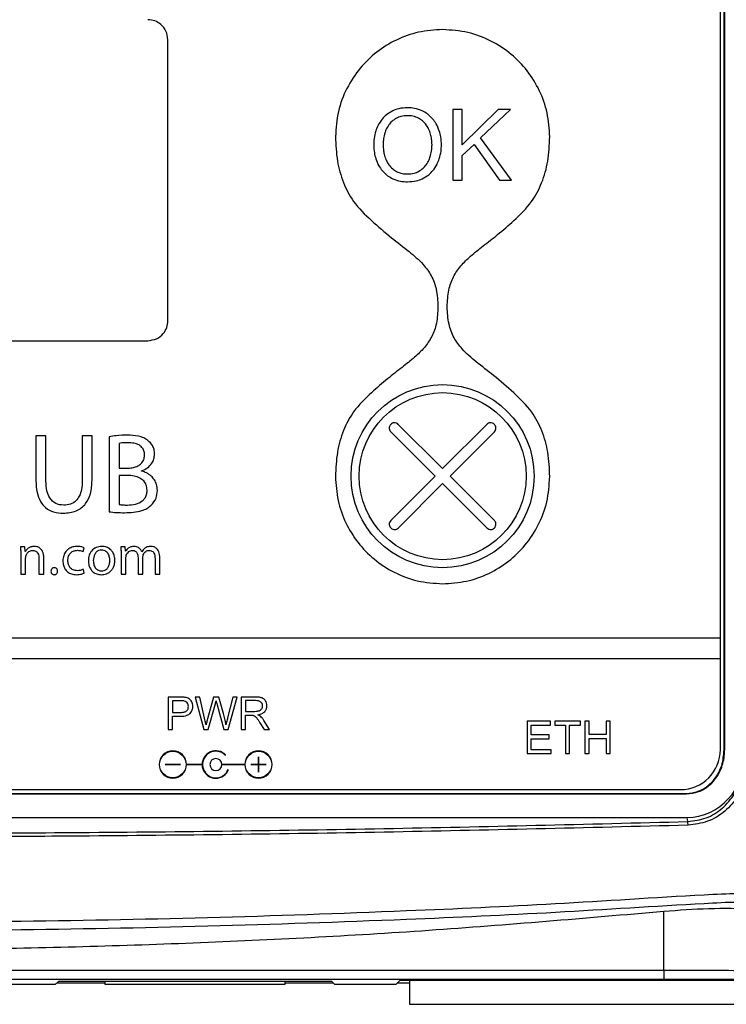
# Model space of a CAD drawing. Units: millimetres. Extents: x 5 to 415, y 5 to 292.
# Drawn here: x 114 to 150, y 165 to 214 of the extents above; entities that cross this region are included whole.
import ezdxf

# ---------------------------------------------------------------- set-up
doc = ezdxf.new("R2010")
doc.units = ezdxf.units.MM
doc.layers.add('CENTER', color=174, linetype='Continuous')
doc.styles.add('SLDTEXTSTYLE0', font='TXT', dxfattribs={"width": 0.75})
doc.dimstyles.new('SLDDIMSTYLE0', dxfattribs={"dimtxt": 3.5, "dimasz": 3.302, "dimexe": 0, "dimexo": 0.0625, "dimgap": 0.875, "dimtad": 1, "dimrnd": 1e-09, "dimzin": 12, "dimdsep": 46, "dimtxsty": 'SLDTEXTSTYLE0', "dimsah": 1, "dimcen": 0.09, "dimadec": 0, "dimazin": 3, "dimtfac": 1, "dimtofl": 0, "dimtmove": 0, "dimatfit": 3, "dimfxl": 1, "dimfrac": 2, "dimtolj": 1, "dimtzin": 12, "dimarcsym": 0})

# ---------------------------------------------------------------- blocks, each defined once
blk = doc.blocks.new('_D')
at = {"layer": 'CENTER'}
for p, q in [((46.365, 199.065), (46.365, 243.034)), ((164.82, 199.065), (164.82, 243.034)), ((164.82, 242.034), (46.365, 242.034))]:
    blk.add_line(p, q, dxfattribs=at)
for points in [[(46.365, 242.034), (49.667, 241.526), (49.667, 242.542)], [(164.82, 242.034), (161.518, 242.542), (161.518, 241.526)]]:
    blk.add_solid(points, dxfattribs=at)
at = {"layer": 'CENTER', "insert": (99.779, 246.546), "char_height": 3.5, "attachment_point": 1, "style": 'SLDTEXTSTYLE0'}
blk.add_mtext('118.46', dxfattribs=at)

msp = doc.modelspace()

# ---------------------------------------------------------------- linework, layer by layer
at = {"color": 7, "linetype": 'Continuous', "lineweight": 25}
for p, q in [((149.393, 182.809), (149.393, 218.767)), ((149.577, 177.253), (149.577, 218.768)), ((149.603, 177.253), (149.603, 218.768)), ((121.843, 198.645), (121.843, 212.645)), ((136.052, 209.171), (136.052, 205.645)), ((136.522, 209.171), (136.052, 209.171)), ((136.522, 207.413), (136.522, 209.171)), ((138.309, 209.171), (136.522, 207.413)), ((137.43, 207.749), (138.917, 209.171)), ((138.917, 209.171), (138.309, 209.171)), ((138.976, 205.645), (137.43, 207.749)), ((136.522, 206.879), (137.109, 207.428)), ((137.109, 207.428), (138.383, 205.645)), ((136.522, 205.645), (136.522, 206.879)), ((136.052, 205.645), (136.522, 205.645)), ((138.383, 205.645), (138.976, 205.645)), ((90.343, 197.645), (120.843, 197.645)), ((135.539, 191.265), (133.331, 193.473)), ((137.747, 193.473), (135.539, 191.265)), ((115.261, 192.908), (115.261, 190.661)), ((115.757, 192.908), (115.261, 192.908)), ((115.757, 190.644), (115.757, 192.908)), ((118.06, 192.908), (117.569, 192.908)), ((117.569, 192.908), (117.569, 190.644)), ((118.06, 190.684), (118.06, 192.908)), ((132.957, 193.099), (135.165, 190.891)), ((135.913, 190.891), (138.121, 193.099)), ((118.913, 192.857), (118.913, 189.115)), ((119.409, 192.524), (119.409, 191.293)), ((119.409, 191.293), (119.855, 191.293)), ((119.409, 190.926), (119.409, 189.476)), ((119.816, 190.926), (119.409, 190.926)), ((120.533, 191.141), (120.533, 191.152)), ((135.539, 191.265), (135.539, 191.265)), ((135.165, 190.891), (132.958, 188.683)), ((133.332, 188.309), (135.539, 190.517)), ((135.539, 190.517), (137.747, 188.309)), ((135.539, 190.517), (135.539, 190.517)), ((138.121, 188.683), (135.913, 190.891)), ((114.711, 187.361), (114.493, 187.361)), ((114.504, 186.997), (114.504, 186.01)), ((114.722, 187.14), (114.711, 187.361)), ((114.731, 187.14), (114.722, 187.14)), ((117.617, 187.131), (117.672, 187.321)), ((119.708, 187.361), (119.495, 187.361)), ((119.507, 186.997), (119.507, 186.01)), ((119.722, 187.145), (119.708, 187.361)), ((119.728, 187.145), (119.722, 187.145)), ((120.544, 187.123), (120.538, 187.123)), ((114.747, 186.01), (114.747, 186.824)), ((115.41, 186.787), (115.41, 186.01)), ((115.653, 186.01), (115.653, 186.818)), ((119.747, 186.01), (119.747, 186.826)), ((120.354, 186.821), (120.354, 186.01)), ((120.591, 186.01), (120.591, 186.846)), ((121.201, 186.773), (121.201, 186.01)), ((121.439, 186.01), (121.439, 186.807)), ((117.667, 186.06), (117.625, 186.245)), ((114.504, 186.01), (114.747, 186.01)), ((115.41, 186.01), (115.653, 186.01)), ((119.507, 186.01), (119.747, 186.01)), ((120.354, 186.01), (120.591, 186.01)), ((121.201, 186.01), (121.439, 186.01)), ((149.393, 182.809), (61.793, 182.809)), ((149.393, 181.81), (149.393, 182.809)), ((61.793, 181.81), (149.393, 181.81)), ((149.393, 177.265), (149.393, 181.81)), ((122.459, 179.882), (121.848, 179.882)), ((121.848, 179.882), (121.848, 178.265)), ((122.476, 179.692), (122.063, 179.692)), ((122.063, 179.692), (122.063, 179.114)), ((123.43, 179.882), (123.208, 179.882)), ((123.208, 179.882), (123.633, 178.265)), ((123.672, 178.821), (123.43, 179.882)), ((124.122, 179.882), (123.816, 178.789)), ((124.379, 179.882), (124.122, 179.882)), ((124.611, 179.063), (124.379, 179.882)), ((125.072, 179.882), (124.82, 178.842)), ((124.845, 178.265), (125.287, 179.882)), ((125.287, 179.882), (125.072, 179.882)), ((126.206, 179.882), (125.49, 179.882)), ((125.49, 179.882), (125.49, 178.265)), ((126.215, 179.703), (125.704, 179.703)), ((125.704, 179.703), (125.704, 179.168)), ((123.857, 178.265), (124.196, 179.497)), ((124.297, 179.497), (124.636, 178.265)), ((125.704, 179.168), (126.163, 179.168)), ((122.063, 179.114), (122.481, 179.114)), ((122.063, 178.265), (122.063, 178.924)), ((122.063, 178.924), (122.478, 178.924)), ((125.704, 178.265), (125.704, 178.983)), ((125.704, 178.983), (125.952, 178.983)), ((126.912, 178.265), (126.632, 178.705)), ((140.914, 178.676), (139.747, 178.676)), ((139.747, 178.676), (139.747, 177.059)), ((140.914, 178.486), (140.914, 178.676)), ((142.407, 178.676), (141.127, 178.676)), ((141.127, 178.676), (141.127, 178.486)), ((142.407, 178.486), (142.407, 178.676)), ((142.851, 178.676), (142.637, 178.676)), ((142.637, 178.676), (142.637, 177.059)), ((142.851, 178.01), (142.851, 178.676)), ((143.901, 178.676), (143.687, 178.676)), ((143.687, 178.676), (143.687, 178.01)), ((143.901, 177.059), (143.901, 178.676)), ((121.848, 178.265), (122.063, 178.265)), ((123.633, 178.265), (123.857, 178.265)), ((124.636, 178.265), (124.845, 178.265)), ((125.49, 178.265), (125.704, 178.265)), ((126.431, 178.601), (126.645, 178.265)), ((126.645, 178.265), (126.912, 178.265)), ((139.962, 177.989), (139.962, 178.486)), ((139.962, 178.486), (140.914, 178.486)), ((141.127, 178.486), (141.659, 178.486)), ((141.659, 178.486), (141.659, 177.059)), ((141.874, 177.059), (141.874, 178.486)), ((141.874, 178.486), (142.407, 178.486)), ((140.853, 177.989), (139.962, 177.989)), ((139.962, 177.249), (139.962, 177.8)), ((139.962, 177.8), (140.853, 177.8)), ((140.853, 177.8), (140.853, 177.989)), ((143.687, 178.01), (142.851, 178.01)), ((142.851, 177.059), (142.851, 177.82)), ((142.851, 177.82), (143.687, 177.82)), ((143.687, 177.82), (143.687, 177.059)), ((140.953, 177.249), (139.962, 177.249)), ((140.953, 177.059), (140.953, 177.249)), ((149.577, 177.253), (149.603, 177.253)), ((126.36, 176.901), (126.36, 176.518)), ((126.361, 176.518), (126.361, 176.901)), ((139.747, 177.059), (140.953, 177.059)), ((141.659, 177.059), (141.874, 177.059)), ((142.637, 177.059), (142.851, 177.059)), ((143.687, 177.059), (143.901, 177.059)), ((122.473, 176.518), (121.705, 176.518)), ((121.705, 176.516), (122.473, 176.516)), ((123.547, 176.518), (122.773, 176.518)), ((122.773, 176.516), (123.547, 176.516)), ((125.677, 176.518), (124.529, 176.518)), ((124.529, 176.516), (125.677, 176.516)), ((126.36, 176.518), (125.976, 176.518)), ((125.976, 176.516), (126.36, 176.516)), ((126.36, 176.516), (126.36, 176.133)), ((126.744, 176.518), (126.361, 176.518)), ((126.361, 176.133), (126.361, 176.516)), ((126.361, 176.516), (126.744, 176.516)), ((63.793, 175.265), (147.393, 175.265)), ((63.493, 175.08), (147.692, 175.08)), ((63.493, 175.054), (147.692, 175.054)), ((147.692, 175.08), (147.692, 175.054)), ((63.458, 173.878), (147.727, 173.878)), ((147.766, 173.673), (147.727, 173.878)), ((146.564, 166.265), (146.564, 169.206)), ((64.622, 166.265), (146.564, 166.265)), ((146.564, 166.265), (146.564, 165.808)), ((146.564, 165.808), (64.622, 165.808)), ((112.643, 165.565), (116.243, 165.565)), ((116.379, 165.701), (116.243, 165.565)), ((116.314, 165.636), (118.689, 165.636)), ((130.007, 165.701), (116.379, 165.701)), ((118.689, 165.701), (118.689, 165.565)), ((118.689, 165.565), (127.689, 165.565)), ((127.689, 165.565), (127.689, 165.701)), ((127.689, 165.636), (130.071, 165.636)), ((130.143, 165.565), (130.007, 165.701)), ((130.143, 165.565), (133.216, 165.565)), ((133.398, 165.746), (133.216, 165.565)), ((133.288, 165.636), (133.888, 165.636)), ((150.528, 165.746), (133.398, 165.746)), ((133.888, 165.746), (133.888, 164.565)), ((133.888, 164.565), (150.148, 164.565))]:
    msp.add_line(p, q, dxfattribs=at)
for centre, radius in [((135.539, 190.891), 4.563), ((135.539, 190.891), 4.163), ((122.089, 176.517), 0.664), ((126.36, 176.517), 0.664)]:
    msp.add_circle(centre, radius, dxfattribs=at)
for centre, radius, start, end in [((122.089, 176.517), 0.684, 0.0584, 359.9416), ((124.232, 176.517), 0.684, 44.8265, 179.9416), ((124.232, 176.517), 0.664, 44.6875, 338.7078), ((126.36, 176.517), 0.684, 180.0752, 179.9584), ((147.393, 177.265), 2, 270, 0), ((124.232, 176.517), 0.297, 0.1343, 359.8657), ((124.711, 176.991), 0.0101, 224.6875, 54.1785), ((126.36, 176.901), 0.000697, 0, 180), ((121.705, 176.517), 0.000697, 90, 270), ((122.473, 176.517), 0.000697, 270, 90), ((124.232, 176.517), 0.684, 180.0584, 322.7595), ((124.468, 176.337), 0.387, 322.7595, 350.8783), ((125.976, 176.517), 0.000697, 90, 270), ((126.744, 176.517), 0.000697, 270, 90), ((126.36, 176.133), 0.000697, 180, 0), ((145.992, 173.465), 1.786, 0.8374, 6.696)]:
    msp.add_arc(centre, radius, start, end, dxfattribs=at)
for centre, major_axis, ratio, start_param, end_param in [((147.616, 177.188), (-0.612, 3.264), 0.903472, 2.973679, 4.507634), ((146.564, 165.563), (14.042, 0), 0.017455, 0.004973, 1.570796)]:
    msp.add_ellipse(centre, major_axis=major_axis, ratio=ratio, start_param=start_param, end_param=end_param, dxfattribs=at)
for points, knots in [([(121.843, 212.645), (121.823, 212.794), (121.785, 213.086), (121.518, 213.411), (121.192, 213.609), (120.961, 213.633), (120.843, 213.645)], [0, 0, 0, 0, 0.283469, 0.558026, 0.775309, 1, 1, 1, 1]), ([(135.543, 213.153), (135.139, 213.127), (134.344, 213.077), (133.222, 212.67), (132.232, 212.06), (131.385, 211.24), (130.728, 210.235), (130.282, 209.069), (130.225, 208.236), (130.196, 207.814)], [0, 0, 0, 0, 0.144348, 0.284178, 0.421791, 0.558709, 0.702699, 0.848941, 1, 1, 1, 1]), ([(140.882, 207.805), (140.856, 208.209), (140.805, 209.005), (140.399, 210.126), (139.789, 211.117), (138.969, 211.964), (137.964, 212.621), (136.798, 213.067), (135.966, 213.124), (135.543, 213.153)], [0, 0, 0, 0, 0.144363, 0.284205, 0.421827, 0.558744, 0.702728, 0.848957, 1, 1, 1, 1]), ([(133.055, 209.102), (132.943, 209.04), (132.745, 208.93), (132.592, 208.764), (132.526, 208.692)], [0, 0, 0, 0, 0.566014, 1, 1, 1, 1]), ([(133.79, 209.255), (133.642, 209.249), (133.388, 209.237), (133.153, 209.142), (133.055, 209.102)], [0, 0, 0, 0, 0.582042, 1, 1, 1, 1]), ([(134.526, 209.102), (134.399, 209.151), (134.162, 209.243), (133.908, 209.251), (133.79, 209.255)], [0, 0, 0, 0, 0.536306, 1, 1, 1, 1]), ([(135.055, 208.692), (134.969, 208.783), (134.814, 208.947), (134.615, 209.054), (134.526, 209.102)], [0, 0, 0, 0, 0.552714, 1, 1, 1, 1]), ([(132.526, 208.692), (132.452, 208.591), (132.318, 208.409), (132.242, 208.196), (132.207, 208.102)], [0, 0, 0, 0, 0.553235, 1, 1, 1, 1]), ([(133.237, 208.734), (133.155, 208.683), (133.01, 208.593), (132.903, 208.459), (132.857, 208.4)], [0, 0, 0, 0, 0.563817, 1, 1, 1, 1]), ([(133.79, 208.86), (133.678, 208.855), (133.485, 208.846), (133.31, 208.767), (133.237, 208.734)], [0, 0, 0, 0, 0.584161, 1, 1, 1, 1]), ([(134.344, 208.734), (134.249, 208.774), (134.072, 208.85), (133.88, 208.857), (133.79, 208.86)], [0, 0, 0, 0, 0.533784, 1, 1, 1, 1]), ([(134.724, 208.4), (134.664, 208.474), (134.555, 208.606), (134.409, 208.695), (134.344, 208.734)], [0, 0, 0, 0, 0.554604, 1, 1, 1, 1]), ([(135.373, 208.102), (135.329, 208.221), (135.25, 208.433), (135.114, 208.614), (135.055, 208.692)], [0, 0, 0, 0, 0.565743, 1, 1, 1, 1]), ([(132.207, 208.102), (132.173, 207.975), (132.112, 207.748), (132.105, 207.512), (132.102, 207.408)], [0, 0, 0, 0, 0.555876, 1, 1, 1, 1]), ([(132.857, 208.4), (132.806, 208.32), (132.713, 208.173), (132.662, 208.008), (132.64, 207.934)], [0, 0, 0, 0, 0.552981, 1, 1, 1, 1]), ([(134.941, 207.934), (134.912, 208.027), (134.859, 208.193), (134.765, 208.338), (134.724, 208.4)], [0, 0, 0, 0, 0.565921, 1, 1, 1, 1]), ([(135.48, 207.408), (135.474, 207.54), (135.464, 207.776), (135.401, 208.003), (135.373, 208.102)], [0, 0, 0, 0, 0.5634389, 1, 1, 1, 1]), ([(130.196, 207.814), (130.213, 207.406), (130.245, 206.626), (130.555, 205.529), (131.093, 204.483), (131.67, 203.935), (131.988, 203.633)], [0, 0, 0, 0, 0.2591, 0.496361, 0.721912, 1, 1, 1, 1]), ([(132.64, 207.934), (132.617, 207.837), (132.578, 207.663), (132.573, 207.486), (132.57, 207.408)], [0, 0, 0, 0, 0.560553, 1, 1, 1, 1]), ([(135.01, 207.408), (135.007, 207.507), (135, 207.685), (134.959, 207.857), (134.941, 207.934)], [0, 0, 0, 0, 0.558968, 1, 1, 1, 1]), ([(139.083, 203.627), (139.402, 203.929), (139.979, 204.475), (140.519, 205.521), (140.831, 206.618), (140.864, 207.398), (140.882, 207.805)], [0, 0, 0, 0, 0.277979, 0.503561, 0.740858, 1, 1, 1, 1]), ([(132.102, 207.408), (132.107, 207.275), (132.116, 207.04), (132.18, 206.813), (132.207, 206.714)], [0, 0, 0, 0, 0.563314, 1, 1, 1, 1]), ([(132.57, 207.408), (132.574, 207.308), (132.581, 207.131), (132.622, 206.958), (132.64, 206.882)], [0, 0, 0, 0, 0.558932, 1, 1, 1, 1]), ([(134.941, 206.882), (134.963, 206.979), (135.003, 207.152), (135.008, 207.33), (135.01, 207.408)], [0, 0, 0, 0, 0.560532, 1, 1, 1, 1]), ([(135.373, 206.714), (135.407, 206.84), (135.469, 207.068), (135.476, 207.303), (135.48, 207.408)], [0, 0, 0, 0, 0.555979, 1, 1, 1, 1]), ([(132.207, 206.714), (132.252, 206.594), (132.331, 206.382), (132.467, 206.202), (132.526, 206.124)], [0, 0, 0, 0, 0.565671, 1, 1, 1, 1]), ([(132.64, 206.882), (132.669, 206.788), (132.721, 206.623), (132.816, 206.478), (132.857, 206.415)], [0, 0, 0, 0, 0.565976, 1, 1, 1, 1]), ([(134.724, 206.415), (134.775, 206.496), (134.868, 206.642), (134.919, 206.808), (134.941, 206.882)], [0, 0, 0, 0, 0.553182, 1, 1, 1, 1]), ([(135.055, 206.124), (135.129, 206.225), (135.263, 206.407), (135.339, 206.619), (135.373, 206.714)], [0, 0, 0, 0, 0.553208, 1, 1, 1, 1]), ([(132.857, 206.415), (132.917, 206.342), (133.026, 206.209), (133.172, 206.121), (133.237, 206.082)], [0, 0, 0, 0, 0.554604, 1, 1, 1, 1]), ([(134.344, 206.082), (134.426, 206.133), (134.571, 206.223), (134.677, 206.357), (134.724, 206.415)], [0, 0, 0, 0, 0.563816, 1, 1, 1, 1]), ([(132.526, 206.124), (132.612, 206.033), (132.766, 205.869), (132.966, 205.763), (133.055, 205.716)], [0, 0, 0, 0, 0.553212, 1, 1, 1, 1]), ([(133.055, 205.716), (133.182, 205.668), (133.419, 205.578), (133.673, 205.57), (133.79, 205.566)], [0, 0, 0, 0, 0.536089, 1, 1, 1, 1]), ([(133.237, 206.082), (133.332, 206.041), (133.509, 205.966), (133.701, 205.959), (133.79, 205.956)], [0, 0, 0, 0, 0.533919, 1, 1, 1, 1]), ([(133.79, 205.956), (133.903, 205.961), (134.096, 205.97), (134.271, 206.049), (134.344, 206.082)], [0, 0, 0, 0, 0.584409, 1, 1, 1, 1]), ([(133.79, 205.566), (133.938, 205.572), (134.193, 205.583), (134.428, 205.677), (134.526, 205.716)], [0, 0, 0, 0, 0.582569, 1, 1, 1, 1]), ([(134.526, 205.716), (134.638, 205.777), (134.837, 205.886), (134.989, 206.052), (135.055, 206.124)], [0, 0, 0, 0, 0.565289, 1, 1, 1, 1]), ([(131.988, 203.633), (132.32, 203.341), (132.929, 202.806), (133.831, 202.133), (134.527, 201.531), (135, 200.891), (135.271, 200.165), (135.295, 199.631), (135.308, 199.34)], [0, 0, 0, 0, 0.233548, 0.42905, 0.59644, 0.718334, 0.846624, 1, 1, 1, 1]), ([(135.769, 199.34), (135.782, 199.618), (135.805, 200.131), (136.049, 200.83), (136.439, 201.397), (136.958, 201.894), (137.589, 202.392), (138.325, 202.955), (138.818, 203.393), (139.083, 203.627)], [0, 0, 0, 0, 0.147298, 0.270817, 0.386948, 0.508626, 0.650608, 0.812802, 1, 1, 1, 1]), ([(135.308, 199.34), (135.296, 199.061), (135.273, 198.549), (135.028, 197.849), (134.638, 197.283), (134.119, 196.785), (133.489, 196.288), (132.752, 195.724), (132.259, 195.287), (131.995, 195.053)], [0, 0, 0, 0, 0.1473, 0.27082, 0.386951, 0.50863, 0.650611, 0.812804, 1, 1, 1, 1]), ([(139.089, 195.047), (138.757, 195.338), (138.148, 195.873), (137.246, 196.547), (136.55, 197.148), (136.077, 197.788), (135.807, 198.515), (135.783, 199.049), (135.769, 199.34)], [0, 0, 0, 0, 0.233551, 0.429057, 0.596449, 0.718343, 0.846629, 1, 1, 1, 1]), ([(120.843, 197.645), (120.992, 197.664), (121.285, 197.702), (121.61, 197.97), (121.807, 198.296), (121.831, 198.527), (121.843, 198.645)], [0, 0, 0, 0, 0.2834307, 0.5579794, 0.7752764, 1, 1, 1, 1]), ([(131.995, 195.053), (131.676, 194.751), (131.098, 194.204), (130.558, 193.158), (130.247, 192.062), (130.213, 191.281), (130.196, 190.874)], [0, 0, 0, 0, 0.277979, 0.503562, 0.740859, 1, 1, 1, 1]), ([(140.882, 190.866), (140.865, 191.273), (140.833, 192.053), (140.523, 193.15), (139.985, 194.196), (139.408, 194.744), (139.089, 195.047)], [0, 0, 0, 0, 0.25902, 0.496217, 0.721712, 1, 1, 1, 1]), ([(132.957, 193.473), (132.933, 193.441), (132.885, 193.379), (132.874, 193.269), (132.898, 193.171), (132.937, 193.123), (132.957, 193.099)], [0, 0, 0, 0, 0.283711, 0.557915, 0.775019, 1, 1, 1, 1]), ([(133.331, 193.473), (133.299, 193.497), (133.237, 193.545), (133.127, 193.556), (133.029, 193.531), (132.981, 193.493), (132.957, 193.473)], [0, 0, 0, 0, 0.283783, 0.557892, 0.774943, 1, 1, 1, 1]), ([(138.121, 193.473), (138.089, 193.497), (138.027, 193.545), (137.917, 193.556), (137.819, 193.531), (137.771, 193.493), (137.747, 193.473)], [0, 0, 0, 0, 0.283842, 0.557967, 0.774992, 1, 1, 1, 1]), ([(138.121, 193.099), (138.145, 193.13), (138.193, 193.192), (138.204, 193.303), (138.18, 193.401), (138.141, 193.449), (138.121, 193.473)], [0, 0, 0, 0, 0.283739, 0.557904, 0.77499, 1, 1, 1, 1]), ([(119.816, 192.936), (119.631, 192.932), (119.328, 192.925), (119.03, 192.876), (118.913, 192.857)], [0, 0, 0, 0, 0.608394, 1, 1, 1, 1]), ([(120.854, 192.659), (120.784, 192.709), (120.637, 192.812), (120.282, 192.92), (120.002, 192.929), (119.816, 192.936)], [0, 0, 0, 0, 0.23359, 0.49154, 1, 1, 1, 1]), ([(119.844, 192.558), (119.745, 192.557), (119.599, 192.556), (119.455, 192.531), (119.409, 192.524)], [0, 0, 0, 0, 0.6809254, 1, 1, 1, 1]), ([(120.679, 191.937), (120.674, 192.012), (120.664, 192.153), (120.557, 192.337), (120.379, 192.469), (120.134, 192.546), (119.946, 192.554), (119.844, 192.558)], [0, 0, 0, 0, 0.1904979, 0.356242, 0.5222381, 0.7421133, 1, 1, 1, 1]), ([(121.176, 191.988), (121.171, 192.066), (121.162, 192.216), (121.068, 192.463), (120.935, 192.585), (120.854, 192.659)], [0, 0, 0, 0, 0.305225, 0.582085, 1, 1, 1, 1]), ([(119.855, 191.293), (119.945, 191.298), (120.112, 191.307), (120.337, 191.386), (120.521, 191.516), (120.655, 191.705), (120.671, 191.859), (120.679, 191.937)], [0, 0, 0, 0, 0.229067, 0.428499, 0.606413, 0.801709, 1, 1, 1, 1]), ([(120.533, 191.152), (120.635, 191.199), (120.834, 191.288), (121.037, 191.511), (121.156, 191.749), (121.169, 191.908), (121.176, 191.988)], [0, 0, 0, 0, 0.299208, 0.577087, 0.788108, 1, 1, 1, 1]), ([(120.804, 190.187), (120.796, 190.276), (120.782, 190.446), (120.644, 190.662), (120.43, 190.817), (120.145, 190.911), (119.929, 190.921), (119.816, 190.926)], [0, 0, 0, 0, 0.19173, 0.362311, 0.534363, 0.755422, 1, 1, 1, 1]), ([(121.317, 190.181), (121.31, 190.281), (121.296, 190.468), (121.178, 190.715), (121.004, 190.912), (120.785, 191.06), (120.615, 191.115), (120.533, 191.141)], [0, 0, 0, 0, 0.221425, 0.417239, 0.600465, 0.806878, 1, 1, 1, 1]), ([(115.261, 190.661), (115.27, 190.464), (115.286, 190.11), (115.452, 189.641), (115.737, 189.289), (116.148, 189.072), (116.464, 189.052), (116.627, 189.041)], [0, 0, 0, 0, 0.244457, 0.440831, 0.608801, 0.797735, 1, 1, 1, 1]), ([(116.644, 189.442), (116.507, 189.457), (116.233, 189.487), (115.931, 189.784), (115.779, 190.188), (115.765, 190.48), (115.757, 190.644)], [0, 0, 0, 0, 0.23997, 0.480046, 0.70845, 1, 1, 1, 1]), ([(116.627, 189.041), (116.844, 189.059), (117.266, 189.094), (117.765, 189.481), (118.026, 190.048), (118.048, 190.456), (118.06, 190.684)], [0, 0, 0, 0, 0.260999, 0.506378, 0.725128, 1, 1, 1, 1]), ([(117.569, 190.644), (117.564, 190.504), (117.553, 190.25), (117.447, 189.91), (117.263, 189.644), (116.982, 189.468), (116.759, 189.451), (116.644, 189.442)], [0, 0, 0, 0, 0.244193, 0.44366, 0.613263, 0.799824, 1, 1, 1, 1]), ([(130.196, 190.874), (130.222, 190.47), (130.272, 189.675), (130.678, 188.554), (131.289, 187.563), (132.109, 186.716), (133.113, 186.058), (134.28, 185.612), (135.112, 185.555), (135.535, 185.527)], [0, 0, 0, 0, 0.144357, 0.284196, 0.421813, 0.558729, 0.702715, 0.848949, 1, 1, 1, 1]), ([(135.535, 185.527), (135.939, 185.552), (136.734, 185.603), (137.855, 186.009), (138.846, 186.62), (139.693, 187.44), (140.35, 188.444), (140.796, 189.611), (140.853, 190.443), (140.882, 190.866)], [0, 0, 0, 0, 0.144334, 0.284158, 0.421771, 0.558692, 0.702689, 0.848937, 1, 1, 1, 1]), ([(119.821, 189.453), (119.959, 189.46), (120.22, 189.474), (120.528, 189.607), (120.702, 189.79), (120.789, 189.975), (120.799, 190.113), (120.804, 190.187)], [0, 0, 0, 0, 0.298302, 0.566767, 0.700715, 0.840594, 1, 1, 1, 1]), ([(120.99, 189.425), (121.092, 189.543), (121.282, 189.761), (121.306, 190.049), (121.317, 190.181)], [0, 0, 0, 0, 0.538714, 1, 1, 1, 1]), ([(119.409, 189.476), (119.476, 189.468), (119.613, 189.453), (119.751, 189.453), (119.821, 189.453)], [0, 0, 0, 0, 0.489386, 1, 1, 1, 1]), ([(118.913, 189.115), (119.034, 189.101), (119.289, 189.074), (119.546, 189.071), (119.68, 189.069)], [0, 0, 0, 0, 0.476666, 1, 1, 1, 1]), ([(119.68, 189.069), (119.974, 189.081), (120.358, 189.096), (120.793, 189.268), (120.926, 189.375), (120.99, 189.425)], [0, 0, 0, 0, 0.631282, 0.825129, 1, 1, 1, 1]), ([(132.958, 188.683), (132.933, 188.651), (132.886, 188.589), (132.875, 188.478), (132.899, 188.381), (132.938, 188.333), (132.958, 188.309)], [0, 0, 0, 0, 0.2837716, 0.5579903, 0.775068, 1, 1, 1, 1]), ([(138.121, 188.309), (138.145, 188.34), (138.193, 188.402), (138.203, 188.513), (138.179, 188.611), (138.14, 188.659), (138.121, 188.683)], [0, 0, 0, 0, 0.2837422, 0.5580031, 0.7751045, 1, 1, 1, 1]), ([(132.958, 188.309), (132.989, 188.284), (133.044, 188.24), (133.114, 188.234), (133.145, 188.231)], [0, 0, 0, 0, 0.566488, 1, 1, 1, 1]), ([(133.145, 188.231), (133.183, 188.235), (133.253, 188.243), (133.307, 188.288), (133.332, 188.309)], [0, 0, 0, 0, 0.550572, 1, 1, 1, 1]), ([(137.747, 188.309), (137.778, 188.285), (137.84, 188.237), (137.951, 188.226), (138.049, 188.25), (138.096, 188.289), (138.121, 188.309)], [0, 0, 0, 0, 0.28379, 0.557893, 0.774942, 1, 1, 1, 1]), ([(114.493, 187.361), (114.496, 187.297), (114.502, 187.175), (114.503, 187.054), (114.504, 186.997)], [0, 0, 0, 0, 0.528203, 1, 1, 1, 1]), ([(115.178, 187.391), (115.12, 187.386), (115.01, 187.377), (114.878, 187.307), (114.786, 187.227), (114.748, 187.168), (114.731, 187.14)], [0, 0, 0, 0, 0.323433, 0.609626, 0.814365, 1, 1, 1, 1]), ([(114.767, 186.938), (114.783, 186.976), (114.815, 187.051), (114.899, 187.131), (114.996, 187.181), (115.063, 187.187), (115.097, 187.19)], [0, 0, 0, 0, 0.273931, 0.549055, 0.768867, 1, 1, 1, 1]), ([(115.097, 187.19), (115.136, 187.187), (115.208, 187.182), (115.302, 187.126), (115.367, 187.039), (115.404, 186.922), (115.408, 186.834), (115.41, 186.787)], [0, 0, 0, 0, 0.201003, 0.373445, 0.542704, 0.758991, 1, 1, 1, 1]), ([(115.653, 186.818), (115.651, 186.876), (115.646, 186.983), (115.602, 187.124), (115.536, 187.232), (115.441, 187.32), (115.319, 187.38), (115.223, 187.388), (115.178, 187.391)], [0, 0, 0, 0, 0.208719, 0.380236, 0.526103, 0.655862, 0.839467, 1, 1, 1, 1]), ([(117.331, 187.391), (117.254, 187.386), (117.105, 187.375), (116.905, 187.284), (116.741, 187.136), (116.625, 186.925), (116.611, 186.757), (116.604, 186.67)], [0, 0, 0, 0, 0.202664, 0.3869, 0.563065, 0.773299, 1, 1, 1, 1]), ([(116.853, 186.684), (116.86, 186.759), (116.873, 186.903), (116.987, 187.077), (117.15, 187.18), (117.268, 187.19), (117.331, 187.196)], [0, 0, 0, 0, 0.284969, 0.549965, 0.761664, 1, 1, 1, 1]), ([(117.672, 187.321), (117.618, 187.342), (117.508, 187.383), (117.391, 187.388), (117.331, 187.391)], [0, 0, 0, 0, 0.49131, 1, 1, 1, 1]), ([(117.331, 187.196), (117.395, 187.193), (117.495, 187.188), (117.584, 187.146), (117.617, 187.131)], [0, 0, 0, 0, 0.64138, 1, 1, 1, 1]), ([(118.547, 187.391), (118.448, 187.38), (118.253, 187.359), (118.027, 187.183), (117.894, 186.945), (117.881, 186.773), (117.874, 186.681)], [0, 0, 0, 0, 0.269578, 0.53113, 0.749857, 1, 1, 1, 1]), ([(118.533, 187.21), (118.482, 187.205), (118.385, 187.195), (118.266, 187.112), (118.149, 186.947), (118.133, 186.791), (118.122, 186.681)], [0, 0, 0, 0, 0.2038594, 0.3850756, 0.5653492, 1, 1, 1, 1]), ([(118.947, 186.684), (118.942, 186.752), (118.932, 186.889), (118.857, 187.05), (118.756, 187.148), (118.653, 187.201), (118.575, 187.206), (118.533, 187.21)], [0, 0, 0, 0, 0.273938, 0.547603, 0.688818, 0.83538, 1, 1, 1, 1]), ([(119.196, 186.687), (119.192, 186.762), (119.183, 186.906), (119.102, 187.1), (118.97, 187.258), (118.779, 187.371), (118.626, 187.384), (118.547, 187.391)], [0, 0, 0, 0, 0.211317, 0.399917, 0.57579, 0.780886, 1, 1, 1, 1]), ([(119.495, 187.361), (119.499, 187.297), (119.505, 187.175), (119.506, 187.054), (119.507, 186.997)], [0, 0, 0, 0, 0.528203, 1, 1, 1, 1]), ([(120.155, 187.391), (120.098, 187.387), (119.994, 187.379), (119.836, 187.297), (119.768, 187.201), (119.728, 187.145)], [0, 0, 0, 0, 0.328199, 0.605562, 1, 1, 1, 1]), ([(119.764, 186.947), (119.779, 186.981), (119.81, 187.052), (119.886, 187.131), (119.976, 187.183), (120.039, 187.189), (120.071, 187.193)], [0, 0, 0, 0, 0.269757, 0.548185, 0.76926, 1, 1, 1, 1]), ([(120.071, 187.193), (120.103, 187.19), (120.165, 187.185), (120.246, 187.136), (120.307, 187.057), (120.347, 186.949), (120.351, 186.865), (120.354, 186.821)], [0, 0, 0, 0, 0.182505, 0.350324, 0.521983, 0.745395, 1, 1, 1, 1]), ([(120.538, 187.123), (120.518, 187.165), (120.479, 187.247), (120.38, 187.332), (120.269, 187.383), (120.194, 187.388), (120.155, 187.391)], [0, 0, 0, 0, 0.276244, 0.547834, 0.766669, 1, 1, 1, 1]), ([(120.695, 187.299), (120.663, 187.272), (120.604, 187.221), (120.563, 187.154), (120.544, 187.123)], [0, 0, 0, 0, 0.5338663, 1, 1, 1, 1]), ([(120.614, 186.972), (120.629, 187.004), (120.659, 187.069), (120.732, 187.139), (120.817, 187.185), (120.875, 187.19), (120.905, 187.193)], [0, 0, 0, 0, 0.273736, 0.551274, 0.771447, 1, 1, 1, 1]), ([(120.994, 187.391), (120.931, 187.387), (120.823, 187.381), (120.732, 187.323), (120.695, 187.299)], [0, 0, 0, 0, 0.584723, 1, 1, 1, 1]), ([(120.905, 187.193), (120.939, 187.19), (121.004, 187.185), (121.09, 187.134), (121.155, 187.047), (121.195, 186.923), (121.199, 186.826), (121.201, 186.773)], [0, 0, 0, 0, 0.1760599, 0.3357398, 0.5012728, 0.726898, 1, 1, 1, 1]), ([(121.439, 186.807), (121.436, 186.866), (121.432, 186.974), (121.392, 187.118), (121.331, 187.227), (121.244, 187.317), (121.129, 187.38), (121.037, 187.388), (120.994, 187.391)], [0, 0, 0, 0, 0.215663, 0.391564, 0.538626, 0.666599, 0.844156, 1, 1, 1, 1]), ([(114.747, 186.824), (114.749, 186.847), (114.751, 186.886), (114.762, 186.923), (114.767, 186.938)], [0, 0, 0, 0, 0.589681, 1, 1, 1, 1]), ([(116.604, 186.67), (116.609, 186.597), (116.618, 186.457), (116.699, 186.268), (116.834, 186.111), (117.034, 185.998), (117.194, 185.986), (117.278, 185.979)], [0, 0, 0, 0, 0.201561, 0.384724, 0.559246, 0.768666, 1, 1, 1, 1]), ([(117.326, 186.178), (117.254, 186.185), (117.114, 186.201), (116.955, 186.33), (116.867, 186.499), (116.858, 186.62), (116.853, 186.684)], [0, 0, 0, 0, 0.275497, 0.5363225, 0.7536377, 1, 1, 1, 1]), ([(117.874, 186.681), (117.879, 186.605), (117.888, 186.461), (117.972, 186.267), (118.105, 186.111), (118.292, 186), (118.441, 185.986), (118.517, 185.979)], [0, 0, 0, 0, 0.21418, 0.405181, 0.583067, 0.787908, 1, 1, 1, 1]), ([(118.122, 186.681), (118.128, 186.607), (118.139, 186.466), (118.231, 186.293), (118.371, 186.181), (118.478, 186.17), (118.533, 186.164)], [0, 0, 0, 0, 0.298085, 0.571045, 0.776697, 1, 1, 1, 1]), ([(118.517, 185.979), (118.607, 185.989), (118.794, 186.009), (119.001, 186.151), (119.121, 186.321), (119.185, 186.492), (119.192, 186.619), (119.196, 186.687)], [0, 0, 0, 0, 0.247465, 0.507464, 0.653904, 0.814929, 1, 1, 1, 1]), ([(118.533, 186.164), (118.58, 186.168), (118.671, 186.177), (118.787, 186.25), (118.877, 186.362), (118.936, 186.511), (118.944, 186.625), (118.947, 186.684)], [0, 0, 0, 0, 0.1883401, 0.363278, 0.5407174, 0.7627416, 1, 1, 1, 1]), ([(119.747, 186.826), (119.748, 186.849), (119.749, 186.89), (119.759, 186.929), (119.764, 186.947)], [0, 0, 0, 0, 0.565061, 1, 1, 1, 1]), ([(120.591, 186.846), (120.593, 186.871), (120.596, 186.913), (120.609, 186.955), (120.614, 186.972)], [0, 0, 0, 0, 0.578989, 1, 1, 1, 1]), ([(116.176, 186.331), (116.159, 186.33), (116.125, 186.328), (116.08, 186.305), (116.043, 186.269), (116.016, 186.216), (116.013, 186.174), (116.011, 186.152)], [0, 0, 0, 0, 0.190544, 0.3679856, 0.5430224, 0.7593591, 1, 1, 1, 1]), ([(116.011, 186.152), (116.014, 186.126), (116.018, 186.076), (116.06, 186.019), (116.115, 185.985), (116.154, 185.981), (116.174, 185.979)], [0, 0, 0, 0, 0.291312, 0.562174, 0.774926, 1, 1, 1, 1]), ([(116.174, 185.979), (116.192, 185.98), (116.226, 185.983), (116.273, 186.005), (116.31, 186.041), (116.337, 186.092), (116.34, 186.132), (116.341, 186.152)], [0, 0, 0, 0, 0.200966, 0.383818, 0.560141, 0.772192, 1, 1, 1, 1]), ([(116.341, 186.152), (116.34, 186.171), (116.338, 186.207), (116.319, 186.256), (116.286, 186.297), (116.237, 186.326), (116.197, 186.33), (116.176, 186.331)], [0, 0, 0, 0, 0.205685, 0.391983, 0.567244, 0.773891, 1, 1, 1, 1]), ([(117.278, 185.979), (117.367, 185.984), (117.501, 185.991), (117.625, 186.043), (117.667, 186.06)], [0, 0, 0, 0, 0.66073, 1, 1, 1, 1]), ([(117.625, 186.245), (117.578, 186.226), (117.482, 186.186), (117.379, 186.181), (117.326, 186.178)], [0, 0, 0, 0, 0.488611, 1, 1, 1, 1]), ([(122.705, 179.866), (122.665, 179.871), (122.583, 179.881), (122.501, 179.881), (122.459, 179.882)], [0, 0, 0, 0, 0.485417, 1, 1, 1, 1]), ([(122.676, 179.678), (122.646, 179.682), (122.58, 179.692), (122.513, 179.692), (122.476, 179.692)], [0, 0, 0, 0, 0.449659, 1, 1, 1, 1]), ([(122.811, 179.582), (122.79, 179.606), (122.753, 179.65), (122.699, 179.669), (122.676, 179.678)], [0, 0, 0, 0, 0.56111, 1, 1, 1, 1]), ([(122.905, 179.791), (122.871, 179.81), (122.809, 179.846), (122.738, 179.86), (122.705, 179.866)], [0, 0, 0, 0, 0.532628, 1, 1, 1, 1]), ([(123.034, 179.635), (123.015, 179.67), (122.981, 179.73), (122.927, 179.773), (122.905, 179.791)], [0, 0, 0, 0, 0.575164, 1, 1, 1, 1]), ([(123.083, 179.415), (123.081, 179.458), (123.077, 179.535), (123.047, 179.605), (123.034, 179.635)], [0, 0, 0, 0, 0.5689936, 1, 1, 1, 1]), ([(124.196, 179.497), (124.205, 179.53), (124.222, 179.593), (124.237, 179.656), (124.245, 179.686)], [0, 0, 0, 0, 0.518715, 1, 1, 1, 1]), ([(124.245, 179.686), (124.252, 179.661), (124.269, 179.597), (124.287, 179.534), (124.297, 179.497)], [0, 0, 0, 0, 0.404383, 1, 1, 1, 1]), ([(126.535, 179.838), (126.482, 179.852), (126.375, 179.88), (126.263, 179.881), (126.206, 179.882)], [0, 0, 0, 0, 0.487758, 1, 1, 1, 1]), ([(126.477, 179.629), (126.46, 179.642), (126.423, 179.67), (126.333, 179.698), (126.262, 179.701), (126.215, 179.703)], [0, 0, 0, 0, 0.233104, 0.49655, 1, 1, 1, 1]), ([(126.714, 179.684), (126.687, 179.722), (126.64, 179.788), (126.567, 179.823), (126.535, 179.838)], [0, 0, 0, 0, 0.567581, 1, 1, 1, 1]), ([(126.781, 179.441), (126.778, 179.489), (126.772, 179.575), (126.732, 179.651), (126.714, 179.684)], [0, 0, 0, 0, 0.563118, 1, 1, 1, 1]), ([(122.481, 179.114), (122.546, 179.117), (122.633, 179.12), (122.73, 179.157), (122.761, 179.18), (122.775, 179.191)], [0, 0, 0, 0, 0.63269, 0.827072, 1, 1, 1, 1]), ([(122.775, 179.191), (122.79, 179.206), (122.82, 179.237), (122.855, 179.311), (122.859, 179.371), (122.862, 179.409)], [0, 0, 0, 0, 0.2648341, 0.5327052, 1, 1, 1, 1]), ([(122.862, 179.409), (122.86, 179.444), (122.856, 179.506), (122.824, 179.559), (122.811, 179.582)], [0, 0, 0, 0, 0.5757155, 1, 1, 1, 1]), ([(122.952, 179.067), (122.994, 179.124), (123.071, 179.228), (123.08, 179.357), (123.083, 179.415)], [0, 0, 0, 0, 0.5497081, 1, 1, 1, 1]), ([(126.163, 179.168), (126.212, 179.169), (126.29, 179.17), (126.364, 179.191), (126.392, 179.199)], [0, 0, 0, 0, 0.623009, 1, 1, 1, 1]), ([(126.326, 179.001), (126.404, 179.015), (126.532, 179.037), (126.631, 179.119), (126.67, 179.151)], [0, 0, 0, 0, 0.607455, 1, 1, 1, 1]), ([(126.392, 179.199), (126.421, 179.211), (126.471, 179.234), (126.503, 179.277), (126.517, 179.296)], [0, 0, 0, 0, 0.571515, 1, 1, 1, 1]), ([(126.56, 179.441), (126.556, 179.481), (126.548, 179.554), (126.499, 179.606), (126.477, 179.629)], [0, 0, 0, 0, 0.5616889, 1, 1, 1, 1]), ([(126.517, 179.296), (126.531, 179.321), (126.556, 179.367), (126.559, 179.418), (126.56, 179.441)], [0, 0, 0, 0, 0.560026, 1, 1, 1, 1]), ([(126.67, 179.151), (126.706, 179.198), (126.771, 179.285), (126.778, 179.392), (126.781, 179.441)], [0, 0, 0, 0, 0.549748, 1, 1, 1, 1]), ([(122.478, 178.924), (122.586, 178.929), (122.727, 178.936), (122.884, 179.005), (122.93, 179.047), (122.952, 179.067)], [0, 0, 0, 0, 0.633264, 0.826527, 1, 1, 1, 1]), ([(123.742, 178.491), (123.73, 178.553), (123.709, 178.663), (123.683, 178.773), (123.672, 178.821)], [0, 0, 0, 0, 0.556525, 1, 1, 1, 1]), ([(123.816, 178.789), (123.807, 178.751), (123.781, 178.652), (123.757, 178.553), (123.742, 178.491)], [0, 0, 0, 0, 0.379384, 1, 1, 1, 1]), ([(124.737, 178.491), (124.719, 178.595), (124.685, 178.788), (124.635, 178.976), (124.611, 179.063)], [0, 0, 0, 0, 0.540349, 1, 1, 1, 1]), ([(124.82, 178.842), (124.802, 178.773), (124.773, 178.656), (124.748, 178.539), (124.737, 178.491)], [0, 0, 0, 0, 0.59288, 1, 1, 1, 1]), ([(125.952, 178.983), (125.978, 178.983), (126.018, 178.983), (126.057, 178.977), (126.071, 178.975)], [0, 0, 0, 0, 0.655322, 1, 1, 1, 1]), ([(126.071, 178.975), (126.09, 178.97), (126.124, 178.959), (126.154, 178.941), (126.168, 178.933)], [0, 0, 0, 0, 0.54776, 1, 1, 1, 1]), ([(126.168, 178.933), (126.188, 178.917), (126.229, 178.885), (126.261, 178.845), (126.277, 178.825)], [0, 0, 0, 0, 0.492776, 1, 1, 1, 1]), ([(126.277, 178.825), (126.304, 178.789), (126.357, 178.716), (126.406, 178.64), (126.431, 178.601)], [0, 0, 0, 0, 0.49153, 1, 1, 1, 1]), ([(126.456, 178.92), (126.435, 178.936), (126.395, 178.967), (126.349, 178.99), (126.326, 179.001)], [0, 0, 0, 0, 0.502603, 1, 1, 1, 1]), ([(126.632, 178.705), (126.602, 178.75), (126.549, 178.828), (126.483, 178.893), (126.456, 178.92)], [0, 0, 0, 0, 0.583347, 1, 1, 1, 1]), ([(147.692, 175.054), (147.901, 175.076), (148.317, 175.12), (148.787, 175.416), (149.19, 175.829), (149.492, 176.382), (149.598, 176.918), (149.603, 177.209), (149.603, 177.253)], [0, 0, 0, 0, 0.192623, 0.385316, 0.500277, 0.7286, 0.95956, 1, 1, 1, 1]), ([(147.692, 175.08), (147.884, 175.099), (148.266, 175.137), (148.781, 175.433), (149.2, 175.882), (149.513, 176.504), (149.554, 176.989), (149.577, 177.253)], [0, 0, 0, 0, 0.1793966, 0.3586376, 0.5450099, 0.7528139, 1, 1, 1, 1]), ([(147.766, 173.673), (148.076, 173.713), (148.696, 173.794), (149.513, 174.306), (150.148, 175.061), (150.562, 175.993), (150.614, 176.677), (150.639, 177.007)], [0, 0, 0, 0, 0.191261, 0.38281, 0.578713, 0.797019, 1, 1, 1, 1]), ([(150.87, 177.005), (150.842, 176.657), (150.785, 175.935), (150.334, 174.951), (149.645, 174.158), (148.77, 173.62), (148.108, 173.534), (147.778, 173.491)], [0, 0, 0, 0, 0.201522, 0.418821, 0.61514, 0.807875, 1, 1, 1, 1]), ([(147.778, 173.491), (142.727, 173.365), (132.626, 173.112), (121.581, 172.977), (111.876, 172.91), (102.77, 172.889), (90.134, 172.963), (76.762, 173.152), (67.859, 173.378), (63.408, 173.491)], [0, 0, 0, 0, 0.179769, 0.359538, 0.392559, 0.524651, 0.683095, 0.841556, 1, 1, 1, 1]), ([(63.42, 173.673), (67.913, 173.559), (76.899, 173.331), (90.403, 173.143), (103.922, 173.065), (117.996, 173.115), (132.617, 173.294), (142.715, 173.547), (147.766, 173.673)], [0, 0, 0, 0, 0.1599722, 0.3199445, 0.4802031, 0.6404617, 0.8201802, 1, 1, 1, 1]), ([(47.877, 168.114), (47.914, 168.126), (47.989, 168.15), (48.533, 168.318), (49.44, 168.586), (50.611, 168.898), (51.868, 169.195), (53.1, 169.449), (54.462, 169.686), (55.943, 169.885), (57.52, 170.033), (59.456, 170.127), (61.741, 170.122), (64.35, 170.026), (66.979, 169.865), (69.618, 169.676), (72.258, 169.485), (77.245, 169.212), (84.58, 168.958), (94.275, 168.721), (104.05, 168.632), (113.9, 168.679), (123.822, 168.869), (132.91, 169.184), (141.161, 169.558), (146.682, 169.93), (150.303, 170.116), (152.006, 170.111), (153.661, 170.036), (155.235, 169.886), (156.716, 169.686), (158.283, 169.416), (159.837, 169.081), (161.117, 168.756), (162.016, 168.506), (162.626, 168.326), (163.028, 168.202), (163.26, 168.129), (163.292, 168.119), (163.309, 168.114)], [0, 0, 0, 0, 0.017189, 0.03438, 0.053573, 0.072769, 0.08583, 0.098931, 0.11199, 0.12504, 0.138134, 0.151179, 0.170816, 0.190475, 0.210249, 0.230118, 0.249996, 0.26978, 0.342502, 0.41523, 0.487952, 0.562365, 0.636786, 0.711199, 0.766986, 0.822774, 0.835774, 0.848808, 0.861788, 0.874843, 0.887946, 0.901006, 0.919844, 0.938684, 0.951802, 0.964962, 0.978079, 0.989039, 1, 1, 1, 1]), ([(162.873, 167.661), (162.857, 167.666), (162.826, 167.676), (162.601, 167.749), (162.212, 167.874), (161.621, 168.056), (160.751, 168.307), (159.512, 168.636), (158.006, 168.973), (156.488, 169.245), (155.053, 169.446), (153.527, 169.596), (151.92, 169.669), (150.266, 169.668), (146.677, 169.481), (141.17, 169.115), (132.917, 168.743), (123.827, 168.429), (113.902, 168.241), (104.049, 168.194), (94.272, 168.282), (84.574, 168.518), (77.243, 168.769), (72.265, 169.042), (69.64, 169.232), (67.016, 169.422), (64.402, 169.583), (61.809, 169.68), (59.55, 169.686), (57.653, 169.594), (56.126, 169.444), (54.69, 169.244), (53.371, 169.006), (52.178, 168.75), (50.96, 168.451), (49.826, 168.136), (48.948, 167.867), (48.422, 167.697), (48.349, 167.673), (48.313, 167.661)], [0, 0, 0, 0, 0.010843, 0.021686, 0.034653, 0.047662, 0.06063, 0.079194, 0.097755, 0.110567, 0.12342, 0.136226, 0.14894, 0.161709, 0.174446, 0.230715, 0.286983, 0.362035, 0.437094, 0.512146, 0.585492, 0.658845, 0.732191, 0.752024, 0.771955, 0.791876, 0.811701, 0.831405, 0.851087, 0.863865, 0.876691, 0.889474, 0.902323, 0.915215, 0.928066, 0.947028, 0.965987, 0.982994, 1, 1, 1, 1]), ([(146.564, 169.206), (147.315, 169.261), (148.819, 169.371), (151.028, 169.345), (153.119, 169.19), (155.075, 168.932), (156.839, 168.608), (158.225, 168.293), (159.257, 168.029), (160.009, 167.821), (160.65, 167.634), (161.12, 167.491), (161.192, 167.468), (161.229, 167.457)], [0, 0, 0, 0, 0.097413, 0.194836, 0.292052, 0.389303, 0.49092, 0.592551, 0.665, 0.737676, 0.810114, 0.905061, 1, 1, 1, 1]), ([(64.622, 169.206), (68.5, 168.87), (76.258, 168.199), (87.923, 167.588), (99.624, 167.266), (111.356, 167.263), (123.108, 167.581), (134.851, 168.193), (142.659, 168.868), (146.564, 169.206)], [0, 0, 0, 0, 0.142312, 0.28465, 0.426962, 0.570209, 0.713482, 0.85673, 1, 1, 1, 1]), ([(146.564, 166.265), (146.897, 166.265), (147.899, 166.264), (149.572, 166.26), (151.519, 166.251), (153.383, 166.237), (155.219, 166.218), (156.983, 166.192), (158.547, 166.161), (159.786, 166.124), (160.574, 166.088), (161.018, 166.054), (161.075, 166.032), (161.103, 166.021)], [0, 0, 0, 0, 0.044, 0.132156, 0.222048, 0.310205, 0.400096, 0.506275, 0.615532, 0.721723, 0.830994, 0.914756, 1, 1, 1, 1])]:
    msp.add_open_spline(points, degree=3, knots=knots, dxfattribs=at)

# ---------------------------------------------------------------- dimensions: what is measured, and where the dimension line sits
at = {"layer": 'CENTER'}
dim = msp.add_linear_dim(base=(46.3652, 242.0341), p1=(164.8205, 198.0646), p2=(46.3652, 198.0646), angle=0, dimstyle='SLDDIMSTYLE0', dxfattribs=at)
dim.commit()
dim.dimension.update_dxf_attribs({"geometry": '_D', "text_midpoint": (106.8909, 242.0341), "dimtype": 160})

doc.saveas('drawing.dxf')
